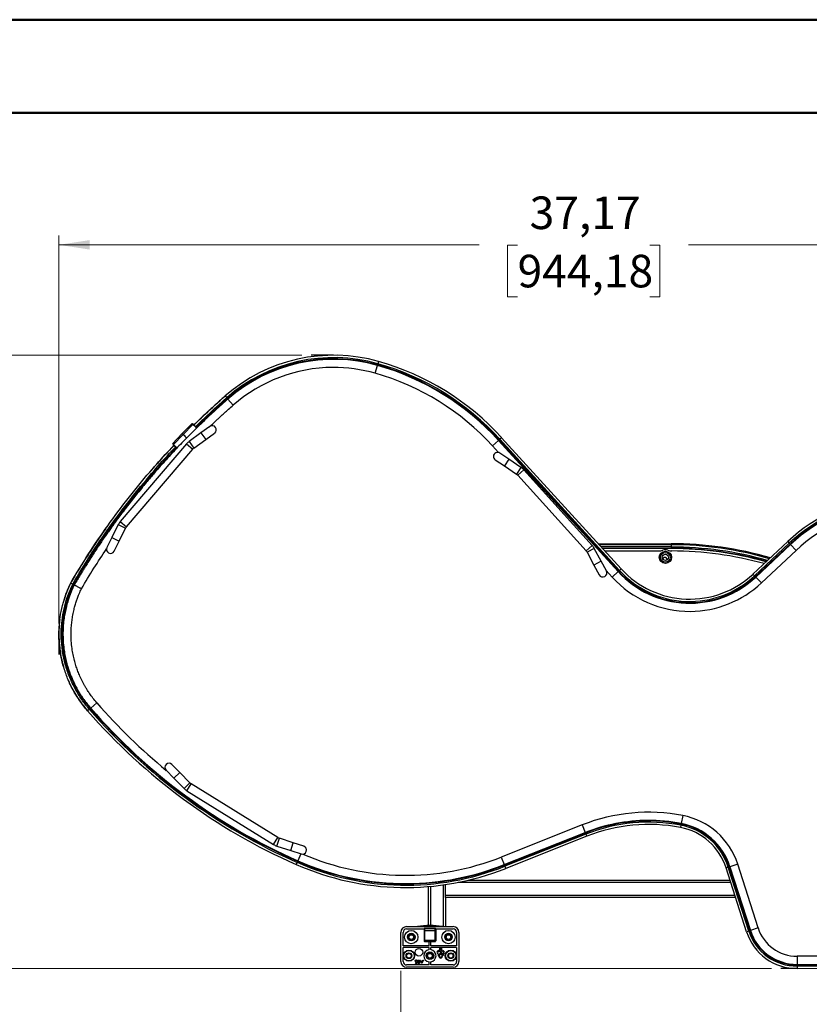
# Model space of a CAD drawing. Units: inches. Extents: x 0 to 132, y 0 to 94.
# Drawn here: x 50 to 77, y 60 to 94 of the extents above; entities that cross this region are included whole.
import ezdxf

# ---------------------------------------------------------------- set-up
doc = ezdxf.new("R2010")
doc.units = ezdxf.units.IN
doc.header["$LTSCALE"] = 8
doc.header["$MEASUREMENT"] = 0
doc.styles.add('SLDTEXTSTYLE5', font='TXT', dxfattribs={"width": 0.75})
doc.dimstyles.new('SLDDIMSTYLE0', dxfattribs={"dimtxt": 1.102362, "dimasz": 1.04, "dimexe": 0, "dimexo": 0.0625, "dimgap": 0.275591, "dimtad": 0, "dimtih": 1, "dimtoh": 1, "dimrnd": 1e-09, "dimzin": 12, "dimdsep": 46, "dimtxsty": 'SLDTEXTSTYLE5', "dimsah": 1, "dimcen": 0.09, "dimadec": 0, "dimazin": 3, "dimtfac": 1, "dimtofl": 0, "dimtmove": 0, "dimatfit": 3, "dimfxl": 0, "dimfrac": 2, "dimtolj": 1, "dimtzin": 12, "dimarcsym": 0})

# ---------------------------------------------------------------- blocks, each defined once
blk = doc.blocks.new('_D')
at = {"color": 7, "linetype": 'Continuous', "lineweight": 0}
for p, q in [((51.826, 73.166), (51.826, 86.304)), ((88.998, 63.45), (88.998, 86.304)), ((51.826, 85.989), (66.051, 85.989)), ((67.353, 85.98), (67.018, 85.98)), ((67.018, 85.98), (67.018, 84.23)), ((71.833, 85.98), (72.169, 85.98)), ((72.169, 85.98), (72.169, 84.23)), ((88.998, 85.989), (73.136, 85.989)), ((67.018, 84.23), (67.353, 84.23)), ((72.169, 84.23), (71.833, 84.23))]:
    blk.add_line(p, q, dxfattribs=at)
at = {"color": 7, "linetype": 'Continuous', "lineweight": 18}
for points in [[(51.826, 85.989), (52.866, 85.829), (52.866, 86.149)], [(88.998, 85.989), (87.958, 86.149), (87.958, 85.829)]]:
    blk.add_solid(points, dxfattribs=at)
at = {"color": 7, "linetype": 'Continuous', "lineweight": 18, "char_height": 1.1024, "attachment_point": 1, "style": 'SLDTEXTSTYLE5'}
for s, insert in [('37,17', (67.761, 87.625)), ('944,18', (67.353, 85.651))]:
    blk.add_mtext(s, dxfattribs=dict(at, insert=insert))
blk = doc.blocks.new('_D_1')
at = {"color": 7, "linetype": 'Continuous', "lineweight": 0}
for p, q in [((60.054, 82.251), (46.154, 82.251)), ((46.469, 82.251), (46.469, 74.071)), ((44.229, 72.08), (43.893, 72.08)), ((43.893, 72.08), (43.893, 70.33)), ((48.709, 72.08), (49.045, 72.08)), ((49.045, 72.08), (49.045, 70.33)), ((43.893, 70.33), (44.229, 70.33)), ((46.469, 61.49), (46.469, 70.106)), ((49.045, 70.33), (48.709, 70.33)), ((75.946, 61.49), (46.154, 61.49))]:
    blk.add_line(p, q, dxfattribs=at)
at = {"color": 7, "linetype": 'Continuous', "lineweight": 18}
for points in [[(46.469, 82.251), (46.309, 81.211), (46.629, 81.211)], [(46.469, 61.49), (46.629, 62.53), (46.309, 62.53)]]:
    blk.add_solid(points, dxfattribs=at)
at = {"color": 7, "linetype": 'Continuous', "lineweight": 18, "char_height": 1.1024, "attachment_point": 1, "style": 'SLDTEXTSTYLE5'}
for s, insert in [('20,76', (44.636, 73.725)), ('527,32', (44.229, 71.751))]:
    blk.add_mtext(s, dxfattribs=dict(at, insert=insert))
blk = doc.blocks.new('_D_2')
at = {"color": 7, "linetype": 'Continuous', "lineweight": 0}
for p, q in [((63.401, 61.411), (63.401, 58.125)), ((89.405, 60.426), (89.405, 58.125)), ((63.401, 58.44), (75.783, 58.44)), ((77.085, 58.432), (76.749, 58.432)), ((76.749, 58.432), (76.749, 56.682)), ((81.565, 58.432), (81.901, 58.432)), ((81.901, 58.432), (81.901, 56.682)), ((89.405, 58.44), (82.867, 58.44)), ((76.749, 56.682), (77.085, 56.682)), ((81.901, 56.682), (81.565, 56.682))]:
    blk.add_line(p, q, dxfattribs=at)
at = {"color": 7, "linetype": 'Continuous', "lineweight": 18}
for points in [[(63.401, 58.44), (64.441, 58.28), (64.441, 58.6)], [(89.405, 58.44), (88.365, 58.6), (88.365, 58.28)]]:
    blk.add_solid(points, dxfattribs=at)
at = {"color": 7, "linetype": 'Continuous', "lineweight": 18, "char_height": 1.1024, "attachment_point": 1, "style": 'SLDTEXTSTYLE5'}
for s, insert in [('26,00', (77.492, 60.077)), ('660,50', (77.085, 58.103))]:
    blk.add_mtext(s, dxfattribs=dict(at, insert=insert))

msp = doc.modelspace()

# ---------------------------------------------------------------- linework, layer by layer
at = {"color": 7, "linetype": 'Continuous', "lineweight": 50}
for p, q in [((0.025, 93.611), (132.308, 93.611)), ((3.174, 90.461), (129.159, 90.461))]:
    msp.add_line(p, q, dxfattribs=at)
at = {"color": 7, "linetype": 'Continuous', "lineweight": 25}
for p, q in [((61.126, 82.251), (60.369, 82.251)), ((62.648, 82.039), (62.627, 81.963)), ((62.627, 81.963), (62.616, 81.925)), ((57.454, 80.871), (57.506, 80.811)), ((57.506, 80.811), (57.532, 80.782)), ((56.336, 79.939), (56.004, 79.601)), ((56.364, 79.909), (56.032, 79.57)), ((56.406, 79.88), (56.406, 79.879)), ((56.938, 79.838), (56.635, 79.619)), ((56.004, 79.601), (55.677, 79.257)), ((55.705, 79.227), (56.032, 79.57)), ((56.635, 79.619), (56.235, 79.33)), ((56.396, 79.107), (56.796, 79.395)), ((56.796, 79.395), (57.099, 79.614)), ((70.759, 74.924), (66.712, 79.367)), ((66.756, 79.407), (66.727, 79.381)), ((66.727, 79.381), (70.774, 74.938)), ((66.814, 79.46), (66.756, 79.407)), ((66.756, 79.407), (70.803, 74.964)), ((66.814, 79.46), (70.861, 75.017)), ((56.145, 79.247), (53.905, 76.619)), ((54.115, 76.44), (56.355, 79.069)), ((66.508, 79.182), (66.713, 78.957)), ((66.596, 78.711), (66.906, 78.501)), ((67.061, 78.729), (66.751, 78.939)), ((67.469, 78.452), (67.061, 78.729)), ((66.906, 78.501), (67.314, 78.224)), ((69.877, 75.81), (67.561, 78.372)), ((54.916, 78.311), (54.904, 78.297)), ((67.357, 78.187), (69.673, 75.626)), ((53.837, 76.517), (53.616, 76.077)), ((53.862, 75.953), (54.084, 76.393)), ((53.616, 76.077), (53.448, 75.743)), ((53.694, 75.619), (53.862, 75.953)), ((70.182, 75.277), (69.948, 75.71)), ((70.083, 75.871), (72.55, 75.871)), ((72.554, 75.834), (70.117, 75.834)), ((72.554, 75.704), (70.235, 75.704)), ((72.554, 75.834), (72.554, 75.759)), ((72.554, 75.759), (72.554, 75.72)), ((72.554, 75.704), (72.554, 75.72)), ((75.323, 74.842), (76.499, 75.945)), ((75.377, 74.785), (76.552, 75.887)), ((75.404, 74.756), (76.579, 75.858)), ((76.593, 75.844), (75.418, 74.741)), ((76.499, 75.945), (76.552, 75.887)), ((76.552, 75.887), (76.579, 75.858)), ((69.705, 75.579), (69.939, 75.146)), ((70.307, 75.626), (72.14, 75.626)), ((75.606, 74.54), (76.781, 75.643)), ((69.939, 75.146), (70.117, 74.817)), ((70.36, 74.948), (70.182, 75.277)), ((70.861, 75.017), (70.803, 74.964)), ((70.352, 74.963), (70.556, 74.739)), ((70.803, 74.964), (70.774, 74.938)), ((75.323, 74.842), (75.377, 74.785)), ((75.377, 74.785), (75.404, 74.756)), ((52.294, 74.505), (52.329, 74.486)), ((52.329, 74.486), (52.347, 74.477)), ((51.851, 73.26), (51.856, 73.3)), ((51.826, 72.851), (51.826, 72.123)), ((51.978, 71.724), (51.984, 71.701)), ((52.858, 70.262), (52.799, 70.21)), ((52.888, 70.288), (52.858, 70.262)), ((55.915, 68.128), (55.653, 68.395)), ((55.456, 68.202), (55.718, 67.935)), ((56.26, 67.777), (55.915, 68.128)), ((55.718, 67.935), (56.063, 67.584)), ((59.239, 65.921), (56.304, 67.741)), ((56.159, 67.507), (59.093, 65.687)), ((69.542, 66.349), (66.801, 65.261)), ((72.882, 66.34), (72.867, 66.263)), ((72.889, 66.379), (72.882, 66.34)), ((66.903, 65.005), (69.644, 66.092)), ((69.651, 66.074), (66.91, 64.987)), ((69.666, 66.037), (66.925, 64.95)), ((69.651, 66.074), (69.666, 66.037)), ((69.666, 66.037), (69.695, 65.964)), ((59.758, 65.744), (59.29, 65.897)), ((60.114, 65.628), (59.758, 65.744)), ((69.695, 65.964), (66.954, 64.877)), ((59.204, 65.635), (59.673, 65.482)), ((59.673, 65.482), (60.028, 65.366)), ((59.888, 65.083), (59.857, 65.011)), ((59.904, 65.119), (59.888, 65.083)), ((75.498, 62.86), (74.805, 65.02)), ((66.91, 64.987), (66.925, 64.95)), ((66.925, 64.95), (66.954, 64.877)), ((74.487, 64.918), (74.412, 64.894)), ((75.105, 62.734), (74.412, 64.894)), ((74.524, 64.93), (74.487, 64.918)), ((75.18, 62.758), (74.487, 64.918)), ((75.217, 62.77), (74.524, 64.93)), ((74.543, 64.936), (75.236, 62.776)), ((65.703, 64.482), (74.544, 64.482)), ((64.326, 64.261), (64.326, 62.945)), ((64.917, 63.97), (64.917, 64.329)), ((64.917, 63.891), (64.917, 63.97)), ((74.733, 63.891), (64.917, 63.891)), ((64.917, 63.891), (64.917, 62.907)), ((63.401, 61.726), (63.401, 62.71)), ((63.48, 62.259), (63.48, 62.71)), ((63.598, 62.907), (65.173, 62.907)), ((63.598, 62.828), (64.188, 62.828)), ((64.188, 62.828), (64.188, 62.42)), ((64.562, 62.848), (64.208, 62.848)), ((64.208, 62.848), (64.208, 62.832)), ((64.562, 62.832), (64.208, 62.832)), ((64.208, 62.832), (64.208, 62.76)), ((64.562, 62.76), (64.208, 62.76)), ((64.208, 62.76), (64.208, 62.449)), ((64.562, 62.832), (64.562, 62.848)), ((64.562, 62.76), (64.562, 62.832)), ((64.562, 62.449), (64.562, 62.76)), ((64.582, 62.828), (65.173, 62.828)), ((64.582, 62.828), (64.582, 62.42)), ((65.291, 62.71), (65.291, 62.259)), ((65.37, 62.71), (65.37, 61.726)), ((75.18, 62.758), (75.105, 62.734)), ((75.217, 62.77), (75.18, 62.758)), ((64.198, 62.403), (64.356, 62.403)), ((64.208, 62.449), (64.562, 62.449)), ((64.208, 62.449), (64.208, 62.414)), ((64.208, 62.414), (64.208, 62.403)), ((64.562, 62.414), (64.208, 62.414)), ((64.208, 62.403), (64.562, 62.403)), ((64.415, 62.403), (64.356, 62.403)), ((64.356, 62.259), (64.356, 62.403)), ((64.415, 62.259), (64.415, 62.403)), ((64.415, 62.403), (64.572, 62.403)), ((64.562, 62.449), (64.562, 62.414)), ((64.562, 62.403), (64.562, 62.414)), ((64.356, 62.259), (63.48, 62.259)), ((63.48, 61.726), (63.48, 62.2)), ((64.356, 62.2), (63.48, 62.2)), ((64.356, 62.127), (64.356, 62.2)), ((65.291, 62.259), (64.415, 62.259)), ((64.415, 62.127), (64.415, 62.2)), ((65.291, 62.2), (64.415, 62.2)), ((64.63, 62.019), (64.642, 61.994)), ((64.642, 61.994), (64.663, 62.005)), ((64.663, 62.005), (64.651, 62.03)), ((64.734, 62.093), (64.675, 62.093)), ((64.675, 62.07), (64.734, 62.07)), ((64.706, 61.962), (64.739, 62.026)), ((64.744, 62.023), (64.715, 61.968)), ((64.734, 62.113), (64.734, 62.093)), ((64.794, 62.082), (64.734, 62.113)), ((64.734, 62.05), (64.794, 62.082)), ((64.734, 62.07), (64.734, 62.05)), ((64.739, 62.026), (64.744, 62.023)), ((64.824, 62.093), (64.813, 62.093)), ((64.813, 62.093), (64.813, 62.07)), ((64.813, 62.07), (64.824, 62.07)), ((64.848, 62.03), (64.822, 61.977)), ((64.843, 61.967), (64.869, 62.019)), ((65.291, 62.2), (65.291, 61.726)), ((63.89, 61.677), (63.899, 61.684)), ((63.956, 61.753), (63.946, 61.747)), ((64.004, 61.775), (64.035, 61.775)), ((64.025, 61.763), (64.01, 61.763)), ((64.011, 61.672), (64.025, 61.672)), ((64.018, 61.721), (64.025, 61.721)), ((64.025, 61.709), (64.018, 61.709)), ((64.025, 61.721), (64.025, 61.763)), ((64.025, 61.672), (64.025, 61.709)), ((64.035, 61.775), (64.035, 61.66)), ((64.109, 61.66), (64.056, 61.775)), ((64.056, 61.775), (64.067, 61.775)), ((64.067, 61.775), (64.084, 61.738)), ((64.084, 61.738), (64.136, 61.738)), ((64.13, 61.727), (64.089, 61.727)), ((64.089, 61.727), (64.11, 61.683)), ((64.165, 61.775), (64.11, 61.66)), ((64.11, 61.683), (64.13, 61.727)), ((64.136, 61.738), (64.153, 61.775)), ((64.153, 61.775), (64.165, 61.775)), ((64.356, 61.608), (64.356, 61.718)), ((64.415, 61.608), (64.415, 61.718)), ((64.661, 61.982), (64.66, 61.915)), ((64.66, 61.915), (64.677, 61.924)), ((64.716, 61.943), (64.661, 61.982)), ((64.677, 61.924), (64.704, 61.871)), ((64.698, 61.935), (64.716, 61.943)), ((64.725, 61.882), (64.698, 61.935)), ((64.744, 61.962), (64.706, 61.962)), ((64.715, 61.968), (64.744, 61.968)), ((64.744, 61.968), (64.744, 61.962)), ((64.787, 61.907), (64.774, 61.882)), ((64.808, 61.896), (64.787, 61.907)), ((64.795, 61.871), (64.808, 61.896)), ((64.804, 61.986), (64.806, 61.919)), ((64.822, 61.977), (64.804, 61.986)), ((64.806, 61.919), (64.861, 61.958)), ((64.861, 61.958), (64.843, 61.967)), ((79.375, 61.918), (76.818, 61.904)), ((76.82, 61.628), (87.282, 61.689)), ((64.356, 61.608), (63.598, 61.608)), ((65.173, 61.529), (63.598, 61.529)), ((64.035, 61.66), (64.013, 61.66)), ((64.11, 61.66), (64.109, 61.66)), ((65.173, 61.608), (64.415, 61.608)), ((76.82, 61.49), (76.261, 61.49)), ((76.82, 61.608), (82.051, 61.639)), ((76.82, 61.608), (76.82, 61.569)), ((76.82, 61.569), (82.051, 61.599)), ((76.82, 61.569), (76.82, 61.49)), ((76.82, 61.49), (82.051, 61.521))]:
    msp.add_line(p, q, dxfattribs=at)
at = {"color": 8, "linetype": 'Continuous', "lineweight": 25}
for p, q in [((62.536, 81.641), (62.611, 81.906)), ((62.616, 81.925), (62.611, 81.906)), ((57.532, 80.782), (57.545, 80.767)), ((57.726, 80.56), (57.545, 80.767)), ((56.635, 79.619), (56.796, 79.395)), ((66.508, 79.182), (66.712, 79.367)), ((66.727, 79.381), (66.712, 79.367)), ((56.145, 79.247), (56.355, 79.069)), ((56.235, 79.33), (56.396, 79.107)), ((67.061, 78.729), (66.906, 78.501)), ((67.469, 78.452), (67.314, 78.224)), ((67.561, 78.372), (67.357, 78.187)), ((53.837, 76.517), (54.084, 76.393)), ((53.905, 76.619), (54.115, 76.44)), ((53.616, 76.077), (53.862, 75.953)), ((69.877, 75.81), (69.673, 75.626)), ((69.948, 75.71), (69.705, 75.579)), ((72.554, 75.759), (70.186, 75.759)), ((70.221, 75.72), (72.554, 75.72)), ((72.55, 75.871), (72.55, 75.834)), ((76.579, 75.858), (76.593, 75.844)), ((76.781, 75.643), (76.593, 75.844)), ((70.182, 75.277), (69.939, 75.146)), ((70.556, 74.739), (70.759, 74.924)), ((70.774, 74.938), (70.759, 74.924)), ((75.404, 74.756), (75.418, 74.741)), ((75.606, 74.54), (75.418, 74.741)), ((53.111, 70.482), (52.903, 70.301)), ((52.903, 70.301), (52.888, 70.288)), ((55.718, 67.935), (55.915, 68.128)), ((56.063, 67.584), (56.26, 67.777)), ((56.159, 67.507), (56.304, 67.741)), ((69.542, 66.349), (69.644, 66.092)), ((72.893, 66.398), (72.889, 66.379)), ((72.945, 66.669), (72.893, 66.398)), ((69.644, 66.092), (69.651, 66.074)), ((59.093, 65.687), (59.239, 65.921)), ((59.204, 65.635), (59.29, 65.897)), ((59.673, 65.482), (59.758, 65.744)), ((60.015, 65.371), (59.912, 65.137)), ((59.912, 65.137), (59.904, 65.119)), ((66.801, 65.261), (66.903, 65.005)), ((66.903, 65.005), (66.91, 64.987)), ((74.805, 65.02), (74.543, 64.936)), ((74.543, 64.936), (74.524, 64.93)), ((74.569, 64.403), (65.341, 64.403)), ((64.405, 64.268), (64.405, 62.946)), ((64.838, 64.318), (64.838, 62.907)), ((64.917, 63.97), (74.708, 63.97)), ((75.236, 62.776), (75.217, 62.77)), ((75.498, 62.86), (75.236, 62.776)), ((76.818, 61.904), (76.82, 61.628)), ((76.82, 61.628), (76.82, 61.608))]:
    msp.add_line(p, q, dxfattribs=at)
at = {"color": 7, "linetype": 'Continuous', "lineweight": 25, "flags": 128}
for points in [[(56.376, 79.914), (56.364, 79.925), (56.355, 79.934), (56.349, 79.938), (56.347, 79.94), (56.349, 79.937), (56.354, 79.931), (56.363, 79.922), (56.375, 79.909)], [(56.397, 79.894), (56.388, 79.903), (56.376, 79.914)]]:
    msp.add_lwpolyline(points, dxfattribs=at)
at = {"color": 8, "linetype": 'Continuous', "lineweight": 25, "flags": 128}
msp.add_lwpolyline([(56.406, 79.88), (56.393, 79.892), (56.385, 79.901), (56.38, 79.907), (56.378, 79.909), (56.38, 79.908), (56.385, 79.903), (56.394, 79.895), (56.398, 79.892)], dxfattribs=at)
at = {"color": 7, "linetype": 'Continuous', "lineweight": 25}
for centre, radius in [((72.357, 75.409), 0.207), ((72.357, 75.409), 0.167), ((72.357, 75.409), 0.108), ((63.755, 62.552), 0.226), ((63.755, 62.552), 0.128), ((65.015, 62.552), 0.226), ((65.015, 62.552), 0.128), ((63.755, 62.552), 0.0903), ((63.755, 62.552), 0.0787), ((65.015, 62.552), 0.0903), ((65.015, 62.552), 0.0787), ((63.677, 61.922), 0.19), ((63.677, 61.922), 0.177), ((63.677, 61.922), 0.0984), ((63.677, 61.922), 0.0903), ((64.016, 62.037), 0.128), ((64.385, 61.922), 0.128), ((64.385, 61.922), 0.0903), ((65.094, 61.922), 0.19), ((65.094, 61.922), 0.177), ((65.094, 61.922), 0.0984), ((65.094, 61.922), 0.0903), ((63.677, 61.922), 0.0787), ((64.385, 61.922), 0.0787), ((65.094, 61.922), 0.0787)]:
    msp.add_circle(centre, radius, dxfattribs=at)
for centre, radius, start, end in [((61.126, 76.676), 5.575, 74.1513, 131.1972), ((61.126, 76.676), 5.496, 74.1513, 131.1972), ((61.126, 76.676), 5.457, 74.1513, 131.1972), ((61.126, 76.676), 5.437, 74.1513, 131.1972), ((60.208, 73.443), 8.936, 42.3311, 74.1513), ((61.126, 76.676), 5.161, 90.3308, 131.1972), ((61.126, 76.676), 5.161, 74.1513, 90.3308), ((60.208, 73.443), 8.798, 42.3311, 74.1513), ((60.208, 73.443), 8.817, 42.3311, 74.1513), ((60.208, 73.443), 8.857, 42.3311, 74.1513), ((60.208, 73.443), 8.522, 42.3311, 74.1513), ((56.524, 80.085), 0.238, 217.8342, 227.8226), ((56.37, 79.904), 0.0078, 46.2765, 136.184), ((66.069, 89.613), 13.716, 225.0285, 225.7271), ((63.238, 86.716), 9.665, 225.0134, 225.7544), ((57.019, 79.726), 0.138, 305.8243, 125.8243), ((55.909, 79.444), 0.299, 218.8687, 226.79), ((55.71, 79.221), 0.00778, 135.7707, 225.0597), ((64.656, 88.172), 12.662, 225.0157, 225.7376), ((56.535, 78.915), 0.512, 125.8243, 139.56), ((56.535, 78.915), 0.236, 125.8243, 139.56), ((66.674, 78.825), 0.138, 55.8545, 235.8545), ((67.181, 78.029), 0.512, 42.1189, 55.8545), ((67.181, 78.029), 0.236, 42.1189, 55.8545), ((80.377, 71.81), 5.669, 56.7395, 133.1711), ((80.377, 71.81), 5.591, 56.7395, 133.1711), ((80.377, 71.81), 5.551, 56.7395, 133.1711), ((80.377, 71.81), 5.531, 56.7395, 133.1711), ((80.377, 71.81), 5.256, 58.2853, 133.1711), ((54.295, 76.287), 0.512, 139.56, 153.2956), ((54.295, 76.287), 0.236, 139.56, 153.2956), ((53.571, 75.681), 0.138, 153.2956, 333.2956), ((69.497, 75.467), 0.512, 28.3832, 42.1189), ((72.55, 63.824), 12.047, 73.8029, 90), ((72.554, 63.893), 11.941, 73.8357, 90), ((72.554, 63.893), 11.811, 74.2101, 90), ((69.497, 75.467), 0.236, 28.3832, 42.1189), ((72.14, 76.019), 0.394, 270, 289.5672), ((72.338, 75.34), 0.0689, 334.385, 175.328), ((72.357, 75.409), 0.254, 70.4284, 109.5672), ((72.574, 76.019), 0.394, 250.4284, 269.905), ((72.554, 63.893), 11.732, 74.4418, 89.905), ((73.179, 77.128), 3.135, 222.3311, 313.1711), ((70.238, 74.882), 0.138, 208.3832, 28.3832), ((73.179, 77.128), 3.548, 222.3311, 270.3308), ((73.179, 77.128), 3.273, 222.3311, 313.1711), ((73.179, 77.128), 3.253, 222.3311, 313.1711), ((73.179, 77.128), 3.213, 222.3311, 313.1711), ((73.179, 77.128), 3.548, 270.3308, 313.1711), ((67.982, 83.431), 19.719, 221.0492, 230.5841), ((67.982, 83.431), 20.132, 221.0492, 246.198), ((67.982, 83.431), 20.054, 221.0492, 246.198), ((67.982, 83.431), 20.014, 221.0492, 246.198), ((67.982, 83.431), 19.995, 221.0492, 246.198), ((55.554, 68.299), 0.138, 44.456, 224.456), ((56.428, 67.942), 0.236, 224.456, 238.1917), ((56.428, 67.942), 0.512, 224.456, 238.1917), ((71.792, 60.676), 6.102, 79.11, 111.6366), ((71.792, 60.676), 5.827, 90.3308, 111.6366), ((71.792, 60.676), 5.807, 79.11, 111.6366), ((71.792, 60.676), 5.767, 79.11, 111.6366), ((71.792, 60.676), 5.689, 79.11, 111.6366), ((71.792, 60.676), 5.827, 79.11, 90.3308), ((72.485, 64.275), 2.103, 17.7958, 79.11), ((72.485, 64.275), 2.142, 17.7958, 79.11), ((72.485, 64.275), 2.162, 17.7958, 79.11), ((72.485, 64.275), 2.437, 17.7958, 79.11), ((72.485, 64.275), 2.024, 17.7958, 79.11), ((59.363, 66.122), 0.512, 238.1917, 251.9274), ((59.363, 66.122), 0.236, 238.1917, 251.9274), ((60.071, 65.497), 0.138, 251.9274, 71.9274), ((63.565, 73.419), 8.776, 246.6645, 291.6366), ((63.565, 73.419), 9.189, 246.198, 291.6366), ((63.565, 73.419), 9.111, 246.198, 291.6366), ((63.565, 73.419), 9.071, 246.198, 291.6366), ((63.565, 73.419), 9.052, 246.198, 270.3308), ((63.565, 73.419), 9.052, 270.3308, 291.6366), ((63.598, 62.71), 0.197, 90, 180), ((63.598, 62.71), 0.118, 90, 180), ((64.391, 60.584), 2.362, 90.1367, 100.4762), ((64.208, 62.828), 0.0197, 90, 180), ((64.203, 62.807), 0.0257, 79.5187, 125.7492), ((64.206, 62.742), 0.0178, 83.1061, 170.8225), ((64.38, 60.584), 2.362, 79.5238, 89.8633), ((64.562, 62.828), 0.0197, 0, 90), ((64.567, 62.807), 0.0257, 54.2508, 100.4813), ((64.565, 62.742), 0.0178, 9.1775, 96.8939), ((65.173, 62.71), 0.197, 0, 90), ((65.173, 62.71), 0.118, 0, 90), ((76.81, 63.281), 1.791, 197.7958, 270.3308), ((76.81, 63.281), 1.712, 197.7958, 270.3308), ((76.81, 63.281), 1.673, 197.7958, 270.3308), ((76.81, 63.281), 1.653, 197.7958, 270.3308), ((76.81, 63.281), 1.378, 197.7958, 270.3308), ((64.206, 62.431), 0.0178, 83.1061, 170.8225), ((64.208, 62.434), 0.0197, 180.0175, 270.0175), ((64.565, 62.431), 0.0178, 9.1775, 96.8939), ((64.562, 62.434), 0.0197, 269.9825, 359.9825), ((64.385, 61.922), 0.207, 98.2132, 261.7868), ((64.385, 61.922), 0.207, 278.2132, 81.7868), ((64.675, 62.042), 0.0512, 90, 206.5651), ((64.675, 62.042), 0.0276, 90, 206.5651), ((64.824, 62.042), 0.0512, 333.4349, 90), ((64.824, 62.042), 0.0276, 333.4349, 90), ((63.598, 61.726), 0.197, 180, 270), ((63.598, 61.726), 0.118, 180, 270), ((64.75, 61.894), 0.0512, 206.5651, 333.4349), ((64.75, 61.894), 0.0276, 206.5651, 333.4349), ((65.173, 61.726), 0.118, 270, 0), ((65.173, 61.726), 0.197, 270, 0)]:
    msp.add_arc(centre, radius, start, end, dxfattribs=at)
at = {"color": 8, "linetype": 'Continuous', "lineweight": 25}
for centre, radius, start, end in [((65.626, 89.169), 13.096, 224.9947, 225.7584), ((56.192, 79.746), 0.238, 217.8342, 227.8226), ((65.148, 88.684), 12.89, 224.9929, 225.7462), ((66.008, 89.547), 14.583, 225.0475, 225.704), ((72.554, 63.893), 11.865, 74.0527, 90), ((72.554, 63.893), 11.826, 74.1658, 90)]:
    msp.add_arc(centre, radius, start, end, dxfattribs=at)
at = {"color": 7, "linetype": 'Continuous', "lineweight": 25}
for centre, major_axis, ratio, start_param, end_param in [((64.208, 62.42), (0, -0.0197), 0.999391, 4.712389, 5.758086), ((64.208, 62.422), (0.0142, 0.0142), 0.965689, 3.909538, 3.944444), ((64.562, 62.422), (0.0142, -0.0142), 0.965689, 5.480334, 5.51524), ((64.562, 62.42), (0, 0.0197), 0.999391, 3.666692, 4.712389)]:
    msp.add_ellipse(centre, major_axis=major_axis, ratio=ratio, start_param=start_param, end_param=end_param, dxfattribs=at)
for points, knots in [([(57.545, 80.767), (57.402, 80.64), (57.123, 80.393), (56.724, 80.019), (56.346, 79.65), (55.977, 79.275), (55.663, 78.942), (55.407, 78.661), (55.223, 78.455), (55.065, 78.274), (54.921, 78.105), (54.774, 77.931), (54.61, 77.733), (54.442, 77.525), (54.273, 77.312), (54.115, 77.108), (53.964, 76.91), (53.829, 76.728), (53.709, 76.563), (53.601, 76.413), (53.501, 76.272), (53.399, 76.126), (53.296, 75.977), (53.187, 75.816), (53.075, 75.649), (52.963, 75.476), (52.856, 75.311), (52.765, 75.167), (52.689, 75.045), (52.619, 74.932), (52.541, 74.804), (52.449, 74.65), (52.382, 74.538), (52.346, 74.477)], [0, 0, 0, 0, 0.069957, 0.136453, 0.200207, 0.262996, 0.329306, 0.367732, 0.401965, 0.430614, 0.455654, 0.483151, 0.51412, 0.549697, 0.580829, 0.613754, 0.644266, 0.671928, 0.69674, 0.718914, 0.739784, 0.760007, 0.783879, 0.806172, 0.831307, 0.857398, 0.881475, 0.903501, 0.919368, 0.93433, 0.952235, 0.974122, 1, 1, 1, 1]), ([(57.454, 80.871), (57.409, 80.831), (57.329, 80.761), (57.223, 80.666), (57.141, 80.592), (57.074, 80.531), (57.013, 80.475), (56.949, 80.417), (56.883, 80.356), (56.698, 80.183), (56.537, 80.027), (56.398, 79.892)], [0, 0, 0, 0, 0.1239686, 0.223038, 0.2972434, 0.3534499, 0.4109294, 0.4708403, 0.5331814, 0.5979517, 1, 1, 1, 1]), ([(56.482, 79.804), (56.609, 79.929), (56.949, 80.265), (57.307, 80.582), (57.532, 80.782)], [0, 0, 0, 0, 0.371275, 1, 1, 1, 1]), ([(56.916, 79.818), (56.994, 79.892), (57.102, 79.995), (57.241, 80.123), (57.336, 80.211), (57.445, 80.31), (57.577, 80.428), (57.674, 80.513), (57.726, 80.56)], [0, 0, 0, 0, 0.29515, 0.406313, 0.515656, 0.647799, 0.80922, 1, 1, 1, 1]), ([(52.329, 74.486), (52.527, 74.814), (52.922, 75.47), (53.57, 76.418), (54.257, 77.338), (54.936, 78.161), (55.455, 78.752), (55.735, 79.042), (55.806, 79.116)], [0, 0, 0, 0, 0.1978391, 0.3957125, 0.5935534, 0.7914264, 0.9469737, 1, 1, 1, 1]), ([(55.722, 79.204), (55.71, 79.191), (55.618, 79.096), (55.442, 78.905), (55.185, 78.621), (55.009, 78.418), (54.916, 78.311)], [0, 0, 0, 0, 0.045013, 0.329086, 0.647389, 1, 1, 1, 1]), ([(52.225, 74.542), (52.424, 74.871), (52.821, 75.53), (53.472, 76.484), (54.165, 77.407), (54.647, 78.009), (54.903, 78.297), (54.904, 78.297)], [0, 0, 0, 0, 0.249861, 0.499768, 0.749641, 0.999541, 1, 1, 1, 1]), ([(53.485, 76.488), (53.428, 76.407), (53.316, 76.25), (53.155, 76.015), (53.001, 75.787), (52.86, 75.571), (52.745, 75.393), (52.657, 75.254), (52.591, 75.148), (52.523, 75.039), (52.443, 74.908), (52.341, 74.74), (52.266, 74.612), (52.225, 74.542)], [0, 0, 0, 0, 0.1269779, 0.2499939, 0.3690843, 0.4827839, 0.5839144, 0.6428091, 0.6959058, 0.7448786, 0.8090948, 0.8941109, 1, 1, 1, 1]), ([(52.59, 74.347), (52.728, 74.58), (53, 75.035), (53.293, 75.476), (53.436, 75.692)], [0, 0, 0, 0, 0.510458, 1, 1, 1, 1]), ([(52.858, 70.262), (52.769, 70.371), (52.591, 70.59), (52.37, 70.952), (52.187, 71.335), (52.048, 71.735), (51.954, 72.148), (51.905, 72.561), (51.901, 72.969), (51.938, 73.367), (52.016, 73.758), (52.131, 74.141), (52.24, 74.384), (52.294, 74.505)], [0, 0, 0, 0, 0.09329, 0.1866898, 0.2800571, 0.3734143, 0.4667941, 0.5601526, 0.648126, 0.7360829, 0.8240604, 0.9120586, 1, 1, 1, 1]), ([(52.888, 70.288), (52.8, 70.396), (52.623, 70.612), (52.405, 70.971), (52.224, 71.349), (52.086, 71.746), (51.993, 72.155), (51.945, 72.563), (51.94, 72.966), (51.977, 73.36), (52.054, 73.747), (52.168, 74.126), (52.275, 74.366), (52.329, 74.486)], [0, 0, 0, 0, 0.093295, 0.186699, 0.280068, 0.373426, 0.466807, 0.560168, 0.648146, 0.736101, 0.824069, 0.912062, 1, 1, 1, 1]), ([(52.346, 74.477), (52.315, 74.408), (52.257, 74.283), (52.19, 74.109), (52.142, 73.967), (52.107, 73.848), (52.07, 73.709), (52.033, 73.543), (51.998, 73.334), (51.972, 73.105), (51.961, 72.848), (51.967, 72.581), (51.991, 72.333), (52.027, 72.107), (52.07, 71.905), (52.122, 71.717), (52.18, 71.539), (52.24, 71.38), (52.306, 71.228), (52.372, 71.088), (52.441, 70.958), (52.498, 70.86), (52.548, 70.778), (52.601, 70.695), (52.676, 70.586), (52.777, 70.45), (52.858, 70.354), (52.903, 70.301)], [0, 0, 0, 0, 0.050954, 0.092662, 0.125593, 0.1513, 0.175837, 0.222456, 0.265654, 0.318166, 0.377774, 0.437892, 0.497702, 0.545049, 0.591897, 0.636317, 0.676376, 0.717311, 0.75085, 0.787906, 0.821482, 0.849354, 0.864629, 0.88592, 0.915462, 0.953392, 1, 1, 1, 1]), ([(52.225, 74.542), (52.174, 74.432), (52.074, 74.212), (52.004, 73.982), (51.97, 73.867)], [0, 0, 0, 0, 0.503498, 1, 1, 1, 1]), ([(52.225, 74.542), (52.226, 74.541), (52.229, 74.54), (52.247, 74.53), (52.271, 74.517), (52.287, 74.509), (52.294, 74.505)], [0, 0, 0, 0, 0.270168, 0.562307, 0.78966, 1, 1, 1, 1]), ([(53.111, 70.482), (53.065, 70.536), (52.982, 70.634), (52.879, 70.775), (52.803, 70.889), (52.743, 70.986), (52.676, 71.102), (52.6, 71.248), (52.522, 71.42), (52.456, 71.586), (52.4, 71.75), (52.349, 71.926), (52.305, 72.119), (52.268, 72.338), (52.244, 72.573), (52.237, 72.81), (52.244, 73.027), (52.262, 73.222), (52.289, 73.413), (52.325, 73.589), (52.36, 73.727), (52.389, 73.83), (52.416, 73.918), (52.456, 74.034), (52.513, 74.182), (52.562, 74.288), (52.59, 74.347)], [0, 0, 0, 0, 0.0515856, 0.0934061, 0.1262538, 0.151815, 0.176176, 0.2231103, 0.2716105, 0.3133253, 0.3528864, 0.3975945, 0.4462698, 0.4961128, 0.5593593, 0.6171171, 0.6683267, 0.717019, 0.7597909, 0.8078699, 0.8476704, 0.8635431, 0.8851795, 0.914823, 0.9528041, 1, 1, 1, 1]), ([(52.346, 74.477), (52.347, 74.476), (52.35, 74.475), (52.367, 74.466), (52.395, 74.451), (52.429, 74.433), (52.468, 74.412), (52.508, 74.391), (52.541, 74.373), (52.569, 74.358), (52.587, 74.349), (52.589, 74.348), (52.59, 74.347)], [0, 0, 0, 0, 0.090378, 0.204715, 0.295127, 0.394858, 0.5, 0.605142, 0.704873, 0.795285, 0.909622, 1, 1, 1, 1]), ([(51.856, 73.266), (51.86, 73.304), (51.874, 73.477), (51.919, 73.7), (51.977, 73.879), (51.993, 73.93)], [0, 0, 0, 0, 0.166746, 0.76643, 1, 1, 1, 1]), ([(51.856, 73.3), (51.849, 73.232), (51.835, 73.106), (51.826, 72.929), (51.825, 72.775), (51.829, 72.622), (51.841, 72.449), (51.865, 72.239), (51.907, 71.991), (51.953, 71.817), (51.978, 71.724)], [0, 0, 0, 0, 0.128677, 0.239759, 0.333356, 0.41944, 0.527881, 0.660746, 0.818088, 1, 1, 1, 1]), ([(52.799, 70.21), (52.708, 70.322), (52.525, 70.545), (52.301, 70.915), (52.114, 71.3), (52.028, 71.569), (51.985, 71.701)], [0, 0, 0, 0, 0.252234, 0.504769, 0.757225, 1, 1, 1, 1]), ([(52.305, 70.922), (52.265, 70.997), (52.207, 71.106), (52.161, 71.22), (52.147, 71.255)], [0, 0, 0, 0, 0.693769, 1, 1, 1, 1]), ([(52.305, 70.922), (52.347, 70.848), (52.436, 70.69), (52.599, 70.451), (52.73, 70.293), (52.799, 70.21)], [0, 0, 0, 0, 0.294099, 0.625746, 1, 1, 1, 1]), ([(64.716, 62.152), (64.716, 62.157), (64.717, 62.166), (64.726, 62.177), (64.737, 62.184), (64.745, 62.184), (64.749, 62.185)], [0, 0, 0, 0, 0.27963, 0.559343, 0.779597, 1, 1, 1, 1]), ([(64.749, 62.119), (64.744, 62.12), (64.734, 62.121), (64.723, 62.129), (64.717, 62.14), (64.716, 62.148), (64.716, 62.152)], [0, 0, 0, 0, 0.279767, 0.559358, 0.779571, 1, 1, 1, 1]), ([(64.749, 62.178), (64.745, 62.178), (64.737, 62.177), (64.728, 62.17), (64.722, 62.161), (64.722, 62.155), (64.721, 62.152)], [0, 0, 0, 0, 0.27983, 0.559389, 0.779654, 1, 1, 1, 1]), ([(64.721, 62.152), (64.722, 62.148), (64.723, 62.14), (64.73, 62.131), (64.739, 62.126), (64.746, 62.126), (64.749, 62.125)], [0, 0, 0, 0, 0.279468, 0.5588703, 0.7795158, 1, 1, 1, 1]), ([(64.749, 62.185), (64.753, 62.184), (64.763, 62.183), (64.774, 62.174), (64.781, 62.164), (64.781, 62.156), (64.782, 62.152)], [0, 0, 0, 0, 0.279663, 0.559354, 0.779636, 1, 1, 1, 1]), ([(64.776, 62.152), (64.775, 62.156), (64.774, 62.164), (64.767, 62.172), (64.758, 62.178), (64.752, 62.178), (64.749, 62.178)], [0, 0, 0, 0, 0.279416, 0.559077, 0.779478, 1, 1, 1, 1]), ([(64.782, 62.152), (64.781, 62.147), (64.78, 62.138), (64.771, 62.127), (64.76, 62.12), (64.753, 62.119), (64.749, 62.119)], [0, 0, 0, 0, 0.279731, 0.559327, 0.77968, 1, 1, 1, 1]), ([(64.749, 62.125), (64.753, 62.126), (64.761, 62.127), (64.77, 62.134), (64.775, 62.143), (64.776, 62.149), (64.776, 62.152)], [0, 0, 0, 0, 0.279627, 0.55935, 0.77963, 1, 1, 1, 1]), ([(64.754, 61.993), (64.754, 62), (64.755, 62.012), (64.763, 62.022), (64.77, 62.025), (64.774, 62.025), (64.776, 62.026)], [0, 0, 0, 0, 0.499407, 0.748743, 0.874372, 1, 1, 1, 1]), ([(64.762, 62.009), (64.761, 62.006), (64.76, 62), (64.76, 61.995), (64.76, 61.993)], [0, 0, 0, 0, 0.559599, 1, 1, 1, 1]), ([(64.775, 62.019), (64.774, 62.019), (64.77, 62.019), (64.765, 62.015), (64.763, 62.011), (64.762, 62.009)], [0, 0, 0, 0, 0.2802572, 0.5607811, 1, 1, 1, 1]), ([(64.791, 61.993), (64.791, 61.999), (64.791, 62.007), (64.785, 62.016), (64.78, 62.019), (64.777, 62.019), (64.775, 62.019)], [0, 0, 0, 0, 0.500291, 0.749086, 0.874606, 1, 1, 1, 1]), ([(64.776, 62.026), (64.777, 62.025), (64.781, 62.025), (64.788, 62.022), (64.796, 62.011), (64.796, 62), (64.797, 61.993)], [0, 0, 0, 0, 0.125551, 0.25109, 0.50025, 1, 1, 1, 1]), ([(63.888, 61.747), (63.889, 61.752), (63.89, 61.761), (63.9, 61.771), (63.91, 61.777), (63.918, 61.778), (63.921, 61.778)], [0, 0, 0, 0, 0.279183, 0.559085, 0.779446, 1, 1, 1, 1]), ([(63.915, 61.71), (63.908, 61.715), (63.898, 61.723), (63.89, 61.736), (63.889, 61.743), (63.888, 61.747)], [0, 0, 0, 0, 0.560115, 0.780284, 1, 1, 1, 1]), ([(63.92, 61.658), (63.917, 61.658), (63.91, 61.659), (63.899, 61.665), (63.893, 61.672), (63.89, 61.677)], [0, 0, 0, 0, 0.2797499, 0.5595012, 1, 1, 1, 1]), ([(63.921, 61.766), (63.918, 61.766), (63.912, 61.765), (63.904, 61.761), (63.9, 61.754), (63.899, 61.749), (63.899, 61.747)], [0, 0, 0, 0, 0.2802764, 0.5601478, 0.7801531, 1, 1, 1, 1]), ([(63.899, 61.747), (63.899, 61.745), (63.9, 61.74), (63.902, 61.737), (63.903, 61.736)], [0, 0, 0, 0, 0.55899, 1, 1, 1, 1]), ([(63.899, 61.684), (63.902, 61.68), (63.907, 61.674), (63.915, 61.67), (63.92, 61.669), (63.922, 61.669)], [0, 0, 0, 0, 0.559818, 0.779848, 1, 1, 1, 1]), ([(63.903, 61.736), (63.906, 61.732), (63.913, 61.725), (63.92, 61.72), (63.924, 61.717)], [0, 0, 0, 0, 0.559496, 1, 1, 1, 1]), ([(63.931, 61.699), (63.928, 61.701), (63.923, 61.705), (63.918, 61.708), (63.915, 61.71)], [0, 0, 0, 0, 0.559906, 1, 1, 1, 1]), ([(63.949, 61.684), (63.948, 61.68), (63.947, 61.672), (63.939, 61.663), (63.93, 61.658), (63.924, 61.658), (63.92, 61.658)], [0, 0, 0, 0, 0.279553, 0.558798, 0.779378, 1, 1, 1, 1]), ([(63.921, 61.778), (63.925, 61.778), (63.934, 61.777), (63.947, 61.768), (63.953, 61.759), (63.956, 61.753)], [0, 0, 0, 0, 0.27988, 0.559666, 1, 1, 1, 1]), ([(63.946, 61.747), (63.943, 61.752), (63.938, 61.76), (63.929, 61.765), (63.924, 61.766), (63.921, 61.766)], [0, 0, 0, 0, 0.559321, 0.779782, 1, 1, 1, 1]), ([(63.922, 61.669), (63.924, 61.669), (63.929, 61.67), (63.934, 61.673), (63.938, 61.678), (63.938, 61.682), (63.938, 61.684)], [0, 0, 0, 0, 0.280274, 0.559931, 0.77992, 1, 1, 1, 1]), ([(63.924, 61.717), (63.927, 61.715), (63.934, 61.71), (63.94, 61.704), (63.942, 61.702)], [0, 0, 0, 0, 0.560413, 1, 1, 1, 1]), ([(63.938, 61.684), (63.938, 61.685), (63.938, 61.689), (63.936, 61.694), (63.933, 61.697), (63.931, 61.699)], [0, 0, 0, 0, 0.279946, 0.559774, 1, 1, 1, 1]), ([(63.942, 61.702), (63.944, 61.699), (63.948, 61.693), (63.948, 61.687), (63.949, 61.684)], [0, 0, 0, 0, 0.55984, 1, 1, 1, 1]), ([(63.968, 61.742), (63.968, 61.748), (63.97, 61.758), (63.98, 61.769), (63.992, 61.774), (64, 61.775), (64.004, 61.775)], [0, 0, 0, 0, 0.2791411, 0.5586537, 0.779059, 1, 1, 1, 1]), ([(63.99, 61.713), (63.986, 61.715), (63.98, 61.717), (63.972, 61.725), (63.968, 61.734), (63.968, 61.74), (63.968, 61.742)], [0, 0, 0, 0, 0.280382, 0.559606, 0.779765, 1, 1, 1, 1]), ([(63.977, 61.689), (63.977, 61.692), (63.977, 61.697), (63.981, 61.706), (63.987, 61.711), (63.99, 61.713)], [0, 0, 0, 0, 0.280867, 0.561527, 1, 1, 1, 1]), ([(64.013, 61.66), (64.008, 61.661), (63.998, 61.661), (63.985, 61.667), (63.978, 61.677), (63.977, 61.685), (63.977, 61.689)], [0, 0, 0, 0, 0.281317, 0.559922, 0.779935, 1, 1, 1, 1]), ([(64.01, 61.763), (64.003, 61.763), (63.992, 61.763), (63.982, 61.754), (63.979, 61.748), (63.978, 61.744), (63.978, 61.742)], [0, 0, 0, 0, 0.49936, 0.748736, 0.874399, 1, 1, 1, 1]), ([(63.978, 61.742), (63.978, 61.74), (63.979, 61.734), (63.986, 61.726), (63.993, 61.723), (63.997, 61.722)], [0, 0, 0, 0, 0.279944, 0.560429, 1, 1, 1, 1]), ([(64.018, 61.709), (64.011, 61.709), (64.002, 61.709), (63.993, 61.703), (63.99, 61.699), (63.987, 61.694), (63.987, 61.691), (63.987, 61.689)], [0, 0, 0, 0, 0.498607, 0.624009, 0.749401, 0.874736, 1, 1, 1, 1]), ([(63.987, 61.689), (63.987, 61.686), (63.988, 61.682), (63.991, 61.678), (63.998, 61.673), (64.005, 61.672), (64.011, 61.672)], [0, 0, 0, 0, 0.249284, 0.374925, 0.500645, 1, 1, 1, 1]), ([(63.997, 61.722), (64.001, 61.722), (64.008, 61.721), (64.015, 61.721), (64.018, 61.721)], [0, 0, 0, 0, 0.559734, 1, 1, 1, 1]), ([(64.776, 61.96), (64.774, 61.96), (64.77, 61.96), (64.763, 61.964), (64.755, 61.974), (64.754, 61.985), (64.754, 61.993)], [0, 0, 0, 0, 0.1256, 0.251197, 0.500581, 1, 1, 1, 1]), ([(64.76, 61.993), (64.76, 61.987), (64.76, 61.978), (64.766, 61.97), (64.771, 61.967), (64.774, 61.966), (64.775, 61.966)], [0, 0, 0, 0, 0.500072, 0.749021, 0.874598, 1, 1, 1, 1]), ([(64.775, 61.966), (64.777, 61.966), (64.78, 61.967), (64.784, 61.969), (64.787, 61.972), (64.791, 61.98), (64.791, 61.987), (64.791, 61.993)], [0, 0, 0, 0, 0.125139, 0.250418, 0.375519, 0.500847, 1, 1, 1, 1]), ([(64.797, 61.993), (64.796, 61.985), (64.796, 61.976), (64.79, 61.967), (64.786, 61.963), (64.781, 61.96), (64.777, 61.96), (64.776, 61.96)], [0, 0, 0, 0, 0.498702, 0.624177, 0.749467, 0.874745, 1, 1, 1, 1])]:
    msp.add_open_spline(points, degree=3, knots=knots, dxfattribs=at)
at = {"color": 8, "linetype": 'Continuous', "lineweight": 25}
for points, knots in [([(56.396, 79.885), (56.524, 80.011), (56.867, 80.35), (57.228, 80.67), (57.454, 80.871)], [0, 0, 0, 0, 0.373268, 1, 1, 1, 1]), ([(56.454, 79.832), (56.581, 79.957), (56.922, 80.293), (57.281, 80.611), (57.506, 80.811)], [0, 0, 0, 0, 0.371525, 1, 1, 1, 1]), ([(52.294, 74.505), (52.492, 74.833), (52.888, 75.49), (53.538, 76.44), (54.226, 77.362), (54.905, 78.186), (55.426, 78.778), (55.706, 79.069), (55.778, 79.144)], [0, 0, 0, 0, 0.197806, 0.395647, 0.593457, 0.791296, 0.946809, 1, 1, 1, 1]), ([(54.904, 78.297), (55.102, 78.525), (55.368, 78.832), (55.649, 79.124), (55.722, 79.199)], [0, 0, 0, 0, 0.743285, 1, 1, 1, 1]), ([(51.993, 73.93), (52.016, 74.009), (52.076, 74.22), (52.168, 74.419), (52.225, 74.542)], [0, 0, 0, 0, 0.37926, 1, 1, 1, 1]), ([(51.985, 71.701), (51.983, 71.706), (51.934, 71.847), (51.879, 72.137), (51.827, 72.558), (51.82, 72.937), (51.846, 73.169), (51.856, 73.266)], [0, 0, 0, 0, 0.010455, 0.283683, 0.556836, 0.81422, 1, 1, 1, 1])]:
    msp.add_open_spline(points, degree=3, knots=knots, dxfattribs=at)

# ---------------------------------------------------------------- dimensions: what is measured, and where the dimension line sits
at = {"color": 7, "linetype": 'Continuous', "lineweight": 18}
for base, p1, p2, angle, picture, middle in [((51.826, 85.989), (88.998, 63.136), (51.826, 72.851), 0, '_D', (69.593, 85.989)), ((46.469, 82.251), (76.261, 61.49), (60.369, 82.251), 90, '_D_1', (46.469, 72.089))]:
    dim = msp.add_linear_dim(base=base, p1=p1, p2=p2, angle=angle, dimstyle='SLDDIMSTYLE0', dxfattribs=at)
    dim.commit()
    dim.dimension.update_dxf_attribs({"geometry": picture, "text_midpoint": middle, "dimtype": 160})
dim = msp.add_linear_dim(base=(63.401, 58.44), p1=(89.405, 60.741), p2=(63.401, 61.726), dimstyle='SLDDIMSTYLE0', dxfattribs=at)
dim.commit()
dim.dimension.update_dxf_attribs({"geometry": '_D_2', "text_midpoint": (79.325, 58.44), "dimtype": 160})

doc.saveas('drawing.dxf')
